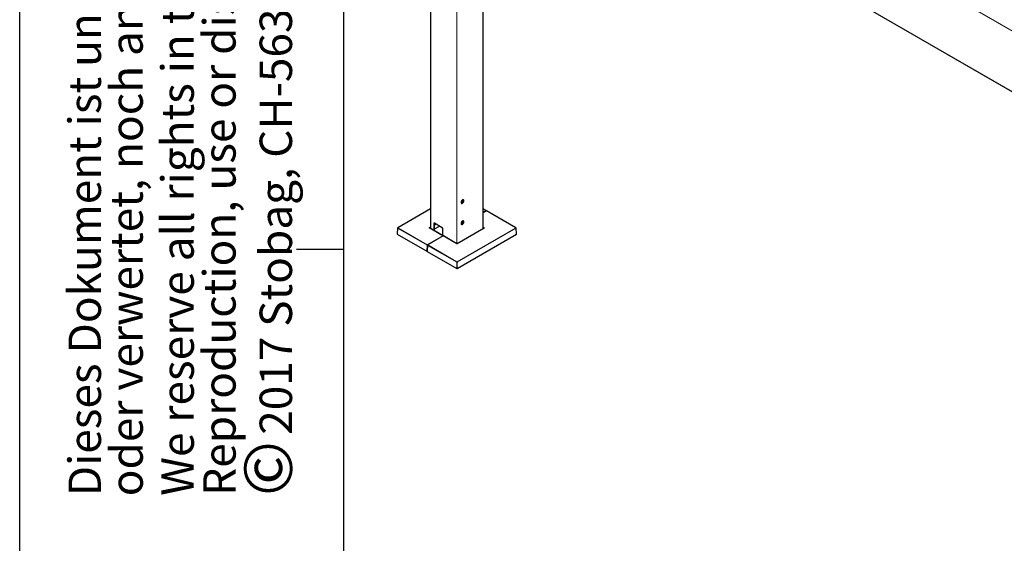
# Model space of a CAD drawing. Units: millimetres. Extents: x 0 to 594, y 0 to 420.
# Drawn here: x 0 to 61, y 142 to 174 of the extents above; entities that cross this region are included whole.
import ezdxf

# ---------------------------------------------------------------- set-up
doc = ezdxf.new("R2010")
doc.units = ezdxf.units.MM
doc.layers.add('LINIEN-DÜNN', color=7, linetype='Continuous')
doc.layers.add('LINIEN-NORMAL', color=7, linetype='Continuous', lineweight=25)
doc.styles.add('SLDTEXTSTYLE0', font='TXT', dxfattribs={"width": 0.605})

# ---------------------------------------------------------------- blocks, each defined once
blk = doc.blocks.new('SW_NOTE_15')
at = {"color": 0, "linetype": 'Continuous', "lineweight": 0, "char_height": 2, "attachment_point": 1, "rotation": 90, "style": 'SLDTEXTSTYLE0'}
for s, insert in [('Dieses Dokument ist unser geistiges Eigentum. Es darf ohne unsere ausdrückliche Genehmigung weder kopiert, vervielfältigt', (-2.578, 0)), ('oder verwertet, noch an Dritte weitergegeben werden. Zuwiderhandlung ist strafbar und wird strafrechtlich verfolgt.', (0.005, 0))]:
    blk.add_mtext(s, dxfattribs=dict(at, insert=insert))
blk = doc.blocks.new('SW_NOTE_16')
at = {"color": 0, "linetype": 'Continuous', "lineweight": 0, "attachment_point": 1, "rotation": 90, "style": 'SLDTEXTSTYLE0'}
for s, insert, char_height in [('2017 Stobag, CH-5630 Muri, Switzerland', (-2.867, 3.787), 2), ('©', (-3.867, 0), 3)]:
    blk.add_mtext(s, dxfattribs=dict(at, insert=insert, char_height=char_height))
blk = doc.blocks.new('SW_NOTE_17')
at = {"color": 0, "linetype": 'Continuous', "lineweight": 0, "char_height": 2, "attachment_point": 1, "rotation": 90, "style": 'SLDTEXTSTYLE0'}
for s, insert in [('Reproduction, use or disclosure to third parties without express authority is strictly forbidden.', (0.005, 0)), ('We reserve all rights in this document and the information contained therein.', (-2.578, 0))]:
    blk.add_mtext(s, dxfattribs=dict(at, insert=insert))

msp = doc.modelspace()

# ---------------------------------------------------------------- linework, layer by layer
at = {"color": 7, "linetype": 'Continuous', "lineweight": 18}
for p, q in [((109.38616, 145.71725), (26.34354, 193.65674)), ((26.35061, 193.66899), (109.39323, 145.7295)), ((25.37127, 190.46601), (25.37127, 161.28609)), ((26.34354, 189.91698), (109.38616, 141.9775)), ((26.99054, 160.35131), (26.99054, 189.53123)), ((27.00468, 189.53123), (27.00468, 160.3433)), ((28.62396, 161.27109), (28.62396, 188.59714)), ((27.34624, 162.97024), (27.3684, 162.95745)), ((27.34981, 162.99328), (27.35752, 162.98883)), ((25.36834, 162.49277), (23.35619, 161.33118)), ((27.29832, 162.91867), (27.30141, 162.91689)), ((27.30965, 162.91149), (27.32544, 162.90237)), ((27.33659, 162.94423), (27.35875, 162.93144)), ((28.79578, 162.38842), (28.62689, 162.48592)), ((28.62689, 162.29093), (28.79578, 162.38842)), ((28.82408, 162.37209), (28.62689, 162.25825)), ((30.63904, 161.32433), (28.82408, 162.37209)), ((23.34205, 161.30726), (23.3195, 160.93446)), ((25.15701, 160.2595), (23.34205, 161.30726)), ((23.35619, 161.33118), (25.17114, 160.28342)), ((25.29135, 161.34505), (25.36834, 161.38949)), ((26.13378, 160.83914), (25.29135, 161.32547)), ((25.36834, 161.35742), (25.30803, 161.3226)), ((25.61168, 161.60948), (25.57633, 161.58907)), ((25.61168, 161.52997), (25.68762, 161.57381)), ((25.7154, 161.55777), (25.61168, 161.4979)), ((25.61168, 161.25574), (25.92514, 161.43669)), ((27.00354, 159.2256), (30.63904, 161.32433)), ((30.65317, 161.30041), (27.01767, 159.20168)), ((28.70388, 161.31046), (27.02757, 160.34275)), ((27.29894, 161.62041), (27.30034, 161.6196)), ((27.30622, 161.60173), (27.31756, 161.59518)), ((27.32978, 161.62786), (27.35194, 161.61507)), ((27.33152, 161.67806), (27.33223, 161.67765)), ((27.3435, 161.65284), (27.36566, 161.64005)), ((27.35269, 161.68425), (27.36317, 161.67821)), ((28.62689, 161.37449), (28.70388, 161.33004)), ((28.68719, 161.30759), (28.62689, 161.34241)), ((30.67572, 160.92762), (30.65317, 161.30041)), ((23.3195, 160.93446), (25.13446, 159.8867)), ((25.17114, 160.28342), (26.13378, 160.83914)), ((26.16208, 160.8228), (25.19944, 160.26709)), ((26.99365, 160.34275), (26.16208, 160.8228)), ((27.01767, 158.81587), (30.67572, 160.92762)), ((25.13446, 159.8867), (25.15701, 160.2595)), ((25.18531, 160.24317), (25.16276, 159.87037)), ((26.9894, 159.20168), (25.18531, 160.24317)), ((25.19944, 160.26709), (27.00354, 159.2256)), ((25.16276, 159.87037), (26.9894, 158.81587)), ((26.9894, 158.81587), (26.9894, 159.20168)), ((27.01767, 159.20168), (27.01767, 158.81587))]:
    msp.add_line(p, q, dxfattribs=at)
at = {"color": 7, "linetype": 'Continuous', "lineweight": 25}
for p, q in [((25.36834, 190.4701), (25.36834, 161.28778)), ((26.34561, 189.9124), (109.38823, 141.97292)), ((28.62689, 161.27278), (28.62689, 188.59545)), ((27.34072, 162.98713), (27.35808, 162.9771)), ((27.39422, 163.04208), (27.38682, 163.04636)), ((25.36834, 162.49953), (23.34619, 161.33217)), ((27.27882, 162.84775), (27.28123, 162.84635)), ((27.30533, 162.91829), (27.29822, 162.92239)), ((27.32343, 162.92737), (27.3456, 162.91458)), ((28.80578, 162.38941), (28.62689, 162.49269)), ((28.81408, 162.37308), (28.62689, 162.26501)), ((30.64904, 161.32532), (28.83408, 162.37308)), ((23.33622, 161.31605), (23.31366, 160.94307)), ((26.14378, 160.84013), (25.30135, 161.32646)), ((25.30135, 161.32646), (25.30137, 161.32643)), ((25.57633, 161.58907), (25.57633, 161.16771)), ((25.61168, 161.60948), (25.61219, 161.61677)), ((25.61168, 161.1473), (25.61168, 161.60948)), ((25.61168, 161.25427), (25.92641, 161.43596)), ((26.09959, 161.33599), (25.61875, 161.61357)), ((26.14201, 160.84115), (26.14201, 161.2625)), ((28.69388, 161.31145), (27.01757, 160.34374)), ((27.27882, 161.54128), (27.28123, 161.53989)), ((27.30196, 161.61987), (27.29881, 161.62168)), ((27.33344, 161.60423), (27.3129, 161.61609)), ((27.33049, 161.67793), (27.33276, 161.67662)), ((27.34326, 161.67309), (27.36338, 161.66148)), ((27.39422, 161.73562), (27.38682, 161.73989)), ((28.69386, 161.31143), (28.69388, 161.31145)), ((30.68156, 160.93622), (30.659, 161.30921)), ((23.32033, 160.93251), (25.13529, 159.88476)), ((26.15208, 160.82379), (25.18945, 160.26808)), ((27.00365, 160.34374), (26.17208, 160.82379)), ((27.01684, 158.81392), (30.67489, 160.92567)), ((25.17948, 160.25196), (25.15692, 159.87898)), ((25.16359, 159.86842), (26.99023, 158.81392))]:
    msp.add_line(p, q, dxfattribs=at)
at = {"color": 7, "linetype": 'Continuous', "lineweight": 25, "flags": 128}
for points in [[(27.43177, 162.99524), (27.42923, 163.018), (27.42173, 163.0365), (27.40972, 163.04966), (27.3939, 163.05671), (27.37519, 163.05725), (27.35466, 163.05124), (27.33352, 163.03904), (27.313, 163.02135), (27.29428, 162.9992), (27.27846, 162.97388), (27.26646, 162.94686), (27.25896, 162.91971), (27.25641, 162.89401), (27.25896, 162.87125), (27.26646, 162.85275), (27.27846, 162.8396), (27.29428, 162.83254), (27.313, 162.83201), (27.33352, 162.83801), (27.35466, 162.85021), (27.37519, 162.8679), (27.3939, 162.89005), (27.40972, 162.91537), (27.42173, 162.94239), (27.42923, 162.96954), (27.43177, 162.99524)], [(27.40593, 163.03166), (27.39344, 163.04252), (27.37744, 163.04721), (27.35895, 163.04542), (27.33913, 163.03728), (27.31922, 163.02329), (27.30047, 163.00433), (27.28406, 162.98159), (27.27102, 162.95651), (27.26218, 162.93065), (27.25808, 162.90564), (27.25899, 162.88306), (27.26485, 162.86432), (27.27528, 162.85061), (27.28964, 162.84277), (27.30702, 162.84131), (27.32633, 162.84631), (27.34636, 162.85747), (27.36584, 162.87407), (27.38356, 162.89509), (27.3984, 162.91919), (27.40942, 162.94486), (27.41594, 162.9705), (27.41755, 162.99448), (27.41414, 163.0153), (27.40593, 163.03166)], [(27.32343, 162.92737), (27.32126, 162.92818), (27.31877, 162.92825), (27.31606, 162.92759), (27.31325, 162.92622), (27.31046, 162.9242), (27.30779, 162.92161), (27.30537, 162.91856), (27.30522, 162.91835)], [(27.33659, 162.94423), (27.33698, 162.94145), (27.33649, 162.93817), (27.33518, 162.93477), (27.33319, 162.93163), (27.33074, 162.92908), (27.3281, 162.92742), (27.32558, 162.92683), (27.32343, 162.92737)], [(27.43177, 161.68878), (27.42923, 161.71154), (27.42173, 161.73003), (27.40972, 161.74319), (27.3939, 161.75024), (27.37519, 161.75078), (27.35466, 161.74478), (27.33352, 161.73257), (27.313, 161.71488), (27.29428, 161.69274), (27.27846, 161.66742), (27.26646, 161.6404), (27.25896, 161.61325), (27.25641, 161.58754), (27.25896, 161.56478), (27.26646, 161.54629), (27.27846, 161.53313), (27.29428, 161.52608), (27.313, 161.52554), (27.33352, 161.53155), (27.35466, 161.54375), (27.37519, 161.56144), (27.3939, 161.58359), (27.40972, 161.60891), (27.42173, 161.63593), (27.42923, 161.66308), (27.43177, 161.68878)], [(27.27919, 161.66676), (27.2675, 161.64123), (27.26023, 161.61548), (27.25783, 161.59113), (27.26044, 161.56971), (27.26792, 161.55257), (27.27978, 161.54078), (27.29528, 161.53508), (27.31345, 161.53583), (27.33314, 161.54299), (27.35312, 161.5561), (27.37214, 161.57434), (27.38899, 161.59657), (27.40262, 161.62138), (27.41218, 161.64722), (27.41705, 161.67247), (27.41695, 161.69554), (27.41186, 161.71497), (27.40212, 161.72956), (27.38833, 161.73837), (27.37136, 161.74087), (27.35228, 161.73688), (27.33229, 161.72666), (27.31263, 161.71086), (27.29455, 161.69047), (27.27919, 161.66676)]]:
    msp.add_lwpolyline(points, dxfattribs=at)
at = {"color": 7, "linetype": 'Continuous', "lineweight": 25}
for centre, radius, start, end in [((27.38294, 162.91785), 0.08483, 140.9082639, 178.3769706), ((27.36152, 162.94265), 0.05288, 95.2424282, 147.1439495), ((27.36379, 162.94894), 0.02761, 129.4784803, 189.8067547), ((27.33416, 162.98372), 0.0181, 311.8674176, 350.1279283), ((27.35349, 162.97147), 0.02405, 352.1572824, 82.3579635), ((27.29252, 162.97059), 0.08483, 320.9082639, 358.3769706), ((27.32197, 162.91697), 0.02405, 172.1572824, 262.3579635), ((27.31394, 162.94578), 0.05288, 275.2424282, 327.1439495), ((28.79578, 162.37209), 0.02, 5.2198562, 60.0026883), ((28.82408, 162.35576), 0.02, 60.0026883, 119.9973117), ((23.35619, 161.31485), 0.02, 119.9973117, 176.5388946), ((25.60219, 161.59326), 0.0262, 50.7967148, 189.214037), ((26.0499, 161.25831), 0.09221, 2.6054785, 57.3945217), ((27.3302, 161.61514), 0.03281, 161.270047, 233.6967838), ((27.38927, 161.60809), 0.09184, 133.473356, 168.9599522), ((27.30891, 161.60771), 0.00928, 64.579698, 120.3317253), ((27.32096, 161.62386), 0.03661, 253.8441231, 320.9109911), ((27.31443, 161.62718), 0.01537, 287.5920329, 2.5583931), ((27.3545, 161.65165), 0.03661, 73.8441231, 140.9109911), ((27.35959, 161.62774), 0.02982, 122.6697868, 179.7635207), ((27.34762, 161.67995), 0.00812, 194.1754518, 237.5968057), ((27.33547, 161.66645), 0.0158, 300.5340141, 7.6295485), ((27.28619, 161.66742), 0.09184, 313.473356, 348.9599522), ((27.34525, 161.66037), 0.03281, 341.270047, 53.6967838), ((30.63904, 161.308), 0.02, 3.4611054, 60.0026883), ((23.32145, 160.93414), 0.00197, 170.6438522, 235.3903297), ((26.13378, 160.82281), 0.02, 5.2198549, 60.0026883), ((26.16208, 160.80647), 0.02, 60.0026883, 119.9973117), ((30.67371, 160.92732), 0.00203, 305.6373382, 8.3284799), ((25.19944, 160.25075), 0.02, 119.9973117, 176.5388946), ((25.13612, 159.88658), 0.002, 245.5705027, 305.7399557), ((25.16471, 159.87005), 0.00197, 170.6438522, 235.3903297), ((26.99106, 158.81575), 0.002, 245.5705027, 305.7399557), ((27.01602, 158.81575), 0.002, 234.2600443, 294.4294973)]:
    msp.add_arc(centre, radius, start, end, dxfattribs=at)
at = {"color": 7, "linetype": 'Continuous', "lineweight": 18}
for centre, radius, start, end in [((28.80162, 162.38044), 0.00989, 65.1394218, 126.1710366), ((28.77858, 162.36201), 0.03152, 14.9803529, 56.9281245), ((28.81823, 162.36395), 0.01002, 54.2600443, 114.4294973), ((28.82992, 162.3641), 0.00989, 65.1394218, 126.1710366), ((23.3464, 161.31646), 0.01018, 182.3216782, 244.7477172), ((23.37287, 161.30518), 0.03089, 122.6950974, 176.1500601), ((23.35035, 161.32319), 0.00989, 53.8289634, 114.8605782), ((25.27427, 161.31873), 0.03137, 10.1531228, 57.0349973), ((25.29716, 161.31779), 0.00963, 64.1987415, 127.1117169), ((28.72095, 161.30372), 0.03137, 122.9650027, 169.8468772), ((28.69807, 161.30278), 0.00963, 52.8882831, 115.8012585), ((30.64488, 161.31635), 0.00989, 65.1394218, 126.1710366), ((30.62235, 161.29834), 0.03089, 3.8499399, 57.3049026), ((30.64911, 161.30944), 0.0099, 294.240618, 358.6899866), ((26.13959, 160.83146), 0.00963, 64.1987415, 127.1117169), ((26.11702, 160.81305), 0.03101, 14.6208097, 57.2876676), ((26.15627, 160.81513), 0.00963, 52.8882831, 115.8012585), ((26.16789, 160.81513), 0.00963, 64.1987415, 127.1117169), ((25.18783, 160.25743), 0.03089, 122.6950974, 176.1500601), ((25.17247, 160.2872), 0.03172, 240.8308643, 284.2416018), ((25.15438, 160.25731), 0.03103, 12.8164283, 57.3021869), ((25.18937, 160.25219), 0.0099, 181.3100134, 245.759382), ((25.21613, 160.24109), 0.03089, 122.6950974, 176.1500601), ((25.19364, 160.25941), 0.00963, 52.8882831, 115.8012585), ((26.99947, 160.33504), 0.00965, 64.7970679, 127.0519116), ((27.02175, 160.33504), 0.00966, 52.9496834, 115.1870558), ((25.13647, 159.88641), 0.00203, 171.6715201, 234.3626618), ((26.99142, 158.81558), 0.00203, 171.6715201, 234.3626618), ((27.02022, 159.19961), 0.03089, 122.6950974, 176.1500601), ((27.00354, 159.23128), 0.0328, 244.4741368, 295.5258632), ((26.98685, 159.19961), 0.03089, 3.8499399, 57.3049026), ((27.01572, 158.81555), 0.00197, 304.6096702, 9.3561478)]:
    msp.add_arc(centre, radius, start, end, dxfattribs=at)
for centre, major_axis, ratio, start_param, end_param in [((25.30835, 161.33526), (0.02403, 0), 0.57658502, 2.35680348, 3.92638183), ((28.68687, 161.32025), (0.02403, 0), 0.57658502, 5.49839613, 7.06797448), ((27.01061, 160.35256), (0.024, 0), 0.57799126, 3.9275998, 5.49717816), ((25.14862, 159.89475), (0.02001, -0.00024), 0.57680971, 3.93333995, 5.16452551), ((27.00354, 158.82393), (0.02, 0), 0.56965479, 3.9275998, 5.49717816)]:
    msp.add_ellipse(centre, major_axis=major_axis, ratio=ratio, start_param=start_param, end_param=end_param, dxfattribs=at)
at = {"color": 7, "linetype": 'Continuous', "lineweight": 25}
for centre, major_axis, ratio, start_param, end_param in [((23.33367, 160.9425), (0.02001, -0.00024), 0.57680971, 3.1136923, 3.93333995), ((30.66156, 160.93566), (0.02001, 0.00024), 0.57680971, 5.49143801, 6.31108566), ((25.14862, 159.89148), (0.01602, 0), 0.57658502, 3.92638183, 5.27789228), ((25.17692, 159.87841), (0.02001, -0.00024), 0.57680971, 3.1136923, 3.93333995), ((27.00354, 158.82066), (0.016, 0), 0.57799126, 3.9275998, 5.49717816)]:
    msp.add_ellipse(centre, major_axis=major_axis, ratio=ratio, start_param=start_param, end_param=end_param, dxfattribs=at)
for points, knots in [([(27.3171, 162.97134), (27.31696, 162.97116), (27.31614, 162.9701), (27.31465, 162.96799), (27.31289, 162.96515), (27.31152, 162.96256), (27.31091, 162.96113), (27.31071, 162.96054), (27.31068, 162.96047)], [0, 0, 0, 0, 0.04304061, 0.26198697, 0.48266373, 0.71582583, 0.97008188, 1, 1, 1, 1]), ([(27.32384, 162.97734), (27.32358, 162.97735), (27.32306, 162.97736), (27.32122, 162.97595), (27.3191, 162.97382), (27.3177, 162.97208), (27.3171, 162.97134)], [0, 0, 0, 0, 0.2783715, 0.5580103, 0.81228688, 1, 1, 1, 1]), ([(27.34399, 162.98954), (27.34218, 162.98817), (27.33888, 162.98566), (27.33365, 162.98227), (27.32944, 162.97969), (27.32642, 162.97798), (27.3246, 162.97718), (27.32408, 162.97729), (27.32384, 162.97734)], [0, 0, 0, 0, 0.20684471, 0.37842626, 0.55096819, 0.70234175, 0.86195842, 1, 1, 1, 1]), ([(27.35669, 162.99531), (27.35654, 162.99531), (27.35568, 162.99534), (27.35375, 162.99501), (27.35072, 162.99386), (27.34746, 162.99208), (27.34522, 162.99051), (27.34411, 162.98963), (27.34399, 162.98954)], [0, 0, 0, 0, 0.042961442, 0.261909349, 0.482583481, 0.715739498, 0.969986856, 1, 1, 1, 1]), ([(27.36803, 162.97502), (27.36588, 162.97513), (27.36197, 162.97531), (27.35739, 162.9772), (27.35487, 162.97978), (27.35438, 162.98284), (27.35535, 162.98586), (27.35683, 162.98789), (27.35752, 162.98883)], [0, 0, 0, 0, 0.20681092, 0.37839818, 0.55094602, 0.70232093, 0.86193435, 1, 1, 1, 1]), ([(27.35752, 162.98883), (27.35814, 162.98972), (27.35937, 162.99149), (27.35955, 162.99368), (27.35856, 162.99501), (27.35725, 162.99522), (27.35669, 162.99531)], [0, 0, 0, 0, 0.278262765, 0.557914818, 0.812202094, 1, 1, 1, 1]), ([(27.37732, 162.96819), (27.37731, 162.96837), (27.37726, 162.96946), (27.37663, 162.97135), (27.37478, 162.97337), (27.372, 162.9747), (27.36956, 162.97504), (27.36817, 162.97503), (27.36803, 162.97502)], [0, 0, 0, 0, 0.04303764, 0.26198405, 0.48266073, 0.7158226, 0.97007833, 1, 1, 1, 1]), ([(27.3684, 162.95745), (27.36973, 162.95806), (27.3724, 162.9593), (27.37542, 162.96232), (27.37711, 162.96546), (27.37725, 162.96737), (27.37732, 162.96819)], [0, 0, 0, 0, 0.27836744, 0.55800672, 0.8122837, 1, 1, 1, 1]), ([(27.30103, 162.93446), (27.30062, 162.93332), (27.29979, 162.93103), (27.29876, 162.92686), (27.29818, 162.92307), (27.29816, 162.92109), (27.29814, 162.92025)], [0, 0, 0, 0, 0.27836745, 0.55800673, 0.81228371, 1, 1, 1, 1]), ([(27.29814, 162.92025), (27.29815, 162.92007), (27.29818, 162.91898), (27.29844, 162.91731), (27.29914, 162.91595), (27.30013, 162.91566), (27.30093, 162.91626), (27.30136, 162.91683), (27.30141, 162.91689)], [0, 0, 0, 0, 0.04303765, 0.26198407, 0.48266074, 0.71582262, 0.97007835, 1, 1, 1, 1]), ([(27.31068, 162.96047), (27.31029, 162.95942), (27.30957, 162.95749), (27.30769, 162.95293), (27.30578, 162.94789), (27.30398, 162.94271), (27.30243, 162.93816), (27.30148, 162.93564), (27.30103, 162.93446)], [0, 0, 0, 0, 0.20684636, 0.37842763, 0.55096928, 0.70234278, 0.86195961, 1, 1, 1, 1]), ([(27.30141, 162.91689), (27.3021, 162.91763), (27.30336, 162.91897), (27.30547, 162.91851), (27.30755, 162.91618), (27.30949, 162.91229), (27.311, 162.90783), (27.31162, 162.90459), (27.31191, 162.90308)], [0, 0, 0, 0, 0.2068109, 0.37839816, 0.550946, 0.7023209, 0.86193432, 1, 1, 1, 1]), ([(27.31191, 162.90308), (27.31221, 162.90167), (27.31282, 162.89883), (27.31463, 162.89549), (27.31673, 162.89352), (27.31816, 162.89325), (27.31877, 162.89313)], [0, 0, 0, 0, 0.27826277, 0.55791484, 0.81220212, 1, 1, 1, 1]), ([(27.31877, 162.89313), (27.31891, 162.89313), (27.31976, 162.89311), (27.32132, 162.89365), (27.32321, 162.89546), (27.32468, 162.89828), (27.32527, 162.90079), (27.32543, 162.90222), (27.32544, 162.90237)], [0, 0, 0, 0, 0.04296148, 0.26190938, 0.48258351, 0.71573952, 0.96998688, 1, 1, 1, 1]), ([(27.32544, 162.90237), (27.3258, 162.90458), (27.32645, 162.90863), (27.32922, 162.91343), (27.33299, 162.91628), (27.33745, 162.91714), (27.34175, 162.91651), (27.34438, 162.91519), (27.3456, 162.91458)], [0, 0, 0, 0, 0.20684471, 0.37842625, 0.55096819, 0.70234175, 0.86195842, 1, 1, 1, 1]), ([(27.3456, 162.91458), (27.34677, 162.91404), (27.34913, 162.91297), (27.35296, 162.91322), (27.35619, 162.91472), (27.35771, 162.91639), (27.35836, 162.9171)], [0, 0, 0, 0, 0.27837152, 0.55801031, 0.8122869, 1, 1, 1, 1]), ([(27.35875, 162.93144), (27.35769, 162.93333), (27.35576, 162.9368), (27.35518, 162.94278), (27.35665, 162.94807), (27.35989, 162.95242), (27.36392, 162.95553), (27.36698, 162.95684), (27.3684, 162.95745)], [0, 0, 0, 0, 0.20684636, 0.378427631, 0.550969285, 0.702342781, 0.861959613, 1, 1, 1, 1]), ([(27.35836, 162.9171), (27.35849, 162.91727), (27.3593, 162.91835), (27.36042, 162.92067), (27.36103, 162.92417), (27.36062, 162.9278), (27.35959, 162.93018), (27.35883, 162.93132), (27.35875, 162.93144)], [0, 0, 0, 0, 0.04304063, 0.26198699, 0.48266376, 0.71582587, 0.97008192, 1, 1, 1, 1]), ([(27.29913, 161.62567), (27.2991, 161.62548), (27.29889, 161.62427), (27.29869, 161.62226), (27.29885, 161.62037), (27.29916, 161.61943), (27.29945, 161.61947), (27.29948, 161.61947)], [0, 0, 0, 0, 0.05788382, 0.35288188, 0.65020576, 0.96434702, 1, 1, 1, 1]), ([(27.30378, 161.63894), (27.30331, 161.63802), (27.30237, 161.63619), (27.30089, 161.63241), (27.29974, 161.6287), (27.29931, 161.62658), (27.29913, 161.62567)], [0, 0, 0, 0, 0.27826277, 0.55791482, 0.81220209, 1, 1, 1, 1]), ([(27.30034, 161.6196), (27.30088, 161.61986), (27.30186, 161.62034), (27.30321, 161.61858), (27.30441, 161.6152), (27.30542, 161.61056), (27.30608, 161.60566), (27.30621, 161.60232), (27.30627, 161.60078)], [0, 0, 0, 0, 0.206844709, 0.378426256, 0.550968194, 0.702341752, 0.86195842, 1, 1, 1, 1]), ([(27.3175, 161.66391), (27.31674, 161.6626), (27.31535, 161.66021), (27.31244, 161.65539), (27.30968, 161.65047), (27.30725, 161.64576), (27.30532, 161.64185), (27.30426, 161.63986), (27.30378, 161.63894)], [0, 0, 0, 0, 0.20681092, 0.37839818, 0.55094602, 0.70232093, 0.86193435, 1, 1, 1, 1]), ([(27.30627, 161.60078), (27.30635, 161.59931), (27.30651, 161.59638), (27.3076, 161.59249), (27.30911, 161.58981), (27.31028, 161.58903), (27.31078, 161.58869)], [0, 0, 0, 0, 0.2783715, 0.5580103, 0.81228688, 1, 1, 1, 1]), ([(27.31078, 161.58869), (27.31089, 161.58864), (27.31161, 161.58832), (27.31299, 161.58827), (27.31481, 161.58934), (27.31641, 161.59153), (27.31722, 161.59373), (27.31753, 161.59504), (27.31756, 161.59518)], [0, 0, 0, 0, 0.043040611, 0.261986967, 0.482663732, 0.715825833, 0.970081879, 1, 1, 1, 1]), ([(27.32608, 161.67473), (27.32593, 161.67459), (27.325, 161.67371), (27.32324, 161.67187), (27.32099, 161.66916), (27.31902, 161.66645), (27.31797, 161.66476), (27.31754, 161.66399), (27.3175, 161.66391)], [0, 0, 0, 0, 0.043037636, 0.261984055, 0.482660726, 0.715822604, 0.97007833, 1, 1, 1, 1]), ([(27.31756, 161.59518), (27.31813, 161.59717), (27.31918, 161.60081), (27.3222, 161.60458), (27.32594, 161.60625), (27.3301, 161.6059), (27.33394, 161.60419), (27.33617, 161.60224), (27.33721, 161.60133)], [0, 0, 0, 0, 0.20684636, 0.37842763, 0.55096928, 0.70234278, 0.86195961, 1, 1, 1, 1]), ([(27.33223, 161.67765), (27.33214, 161.67794), (27.33195, 161.67851), (27.33037, 161.67804), (27.32828, 161.67669), (27.32674, 161.67532), (27.32608, 161.67473)], [0, 0, 0, 0, 0.27836744, 0.55800672, 0.8122837, 1, 1, 1, 1]), ([(27.35188, 161.6838), (27.34985, 161.68265), (27.34615, 161.68054), (27.34066, 161.6782), (27.33649, 161.67678), (27.33377, 161.6763), (27.33241, 161.67657), (27.33228, 161.67731), (27.33223, 161.67765)], [0, 0, 0, 0, 0.20684636, 0.378427631, 0.550969285, 0.702342781, 0.861959613, 1, 1, 1, 1]), ([(27.33721, 161.60133), (27.33822, 161.60052), (27.34023, 161.59888), (27.3438, 161.5982), (27.34701, 161.59891), (27.34867, 161.60022), (27.34938, 161.60077)], [0, 0, 0, 0, 0.27836745, 0.55800673, 0.81228371, 1, 1, 1, 1]), ([(27.34938, 161.60077), (27.34953, 161.60092), (27.35044, 161.6018), (27.35183, 161.60386), (27.35294, 161.60723), (27.35311, 161.61098), (27.35252, 161.61361), (27.35199, 161.61493), (27.35194, 161.61507)], [0, 0, 0, 0, 0.04303765, 0.26198407, 0.48266074, 0.71582262, 0.97007835, 1, 1, 1, 1]), ([(27.35194, 161.61507), (27.35125, 161.61722), (27.34998, 161.62115), (27.35043, 161.62738), (27.35274, 161.63256), (27.35662, 161.63644), (27.36103, 161.63891), (27.36419, 161.63969), (27.36566, 161.64005)], [0, 0, 0, 0, 0.2068109, 0.37839816, 0.550946, 0.7023209, 0.86193432, 1, 1, 1, 1]), ([(27.36468, 161.68681), (27.36456, 161.68687), (27.36383, 161.6872), (27.36208, 161.68746), (27.35911, 161.68705), (27.35572, 161.68589), (27.35327, 161.68464), (27.35201, 161.68388), (27.35188, 161.6838)], [0, 0, 0, 0, 0.04304063, 0.26198699, 0.48266376, 0.71582587, 0.97008192, 1, 1, 1, 1]), ([(27.3691, 161.65938), (27.36711, 161.65996), (27.36347, 161.66101), (27.35966, 161.6642), (27.35802, 161.66783), (27.35846, 161.67164), (27.36027, 161.67511), (27.36225, 161.67722), (27.36317, 161.67821)], [0, 0, 0, 0, 0.20684471, 0.37842625, 0.55096819, 0.70234175, 0.86195842, 1, 1, 1, 1]), ([(27.36317, 161.67821), (27.364, 161.67914), (27.36568, 161.68102), (27.36658, 161.68376), (27.36618, 161.68579), (27.36513, 161.68651), (27.36468, 161.68681)], [0, 0, 0, 0, 0.27837152, 0.55801031, 0.8122869, 1, 1, 1, 1]), ([(27.36566, 161.64005), (27.36704, 161.64043), (27.36982, 161.6412), (27.37329, 161.64384), (27.37555, 161.6469), (27.3761, 161.64896), (27.37633, 161.64983)], [0, 0, 0, 0, 0.27826277, 0.55791484, 0.81220212, 1, 1, 1, 1]), ([(27.37633, 161.64983), (27.37636, 161.65003), (27.37655, 161.65124), (27.37638, 161.65345), (27.37508, 161.65608), (27.37277, 161.65816), (27.37055, 161.65906), (27.36924, 161.65935), (27.3691, 161.65938)], [0, 0, 0, 0, 0.04296148, 0.26190938, 0.48258351, 0.71573952, 0.96998688, 1, 1, 1, 1]), ([(27.01757, 160.34374), (27.01738, 160.34364), (27.017, 160.34343), (27.01544, 160.3429), (27.01332, 160.34249), (27.01071, 160.3423), (27.00807, 160.34246), (27.00585, 160.34288), (27.00423, 160.34342), (27.00385, 160.34363), (27.00365, 160.34374)], [0, 0, 0, 0, 0.12177309, 0.23917708, 0.3612219, 0.49263503, 0.63119775, 0.75660124, 0.87459549, 1, 1, 1, 1])]:
    msp.add_open_spline(points, degree=3, knots=knots, dxfattribs=at)
at = {"layer": 'LINIEN-DÜNN'}
for p, q in [((0, 0), (0, 420)), ((17.10119, 160), (20, 160))]:
    msp.add_line(p, q, dxfattribs=at)
at = {"layer": 'LINIEN-NORMAL', "lineweight": 25}
msp.add_line((20, 410), (20, 10), dxfattribs=at)

# ---------------------------------------------------------------- block references
at = {"color": 7, "linetype": 'Continuous', "lineweight": 0}
for name, p in [('SW_NOTE_15', (5.5975, 144.74576)), ('SW_NOTE_17', (11.33127, 144.77485)), ('SW_NOTE_16', (17.68556, 144.75704))]:
    msp.add_blockref(name, p, dxfattribs=at)

doc.saveas('drawing.dxf')
